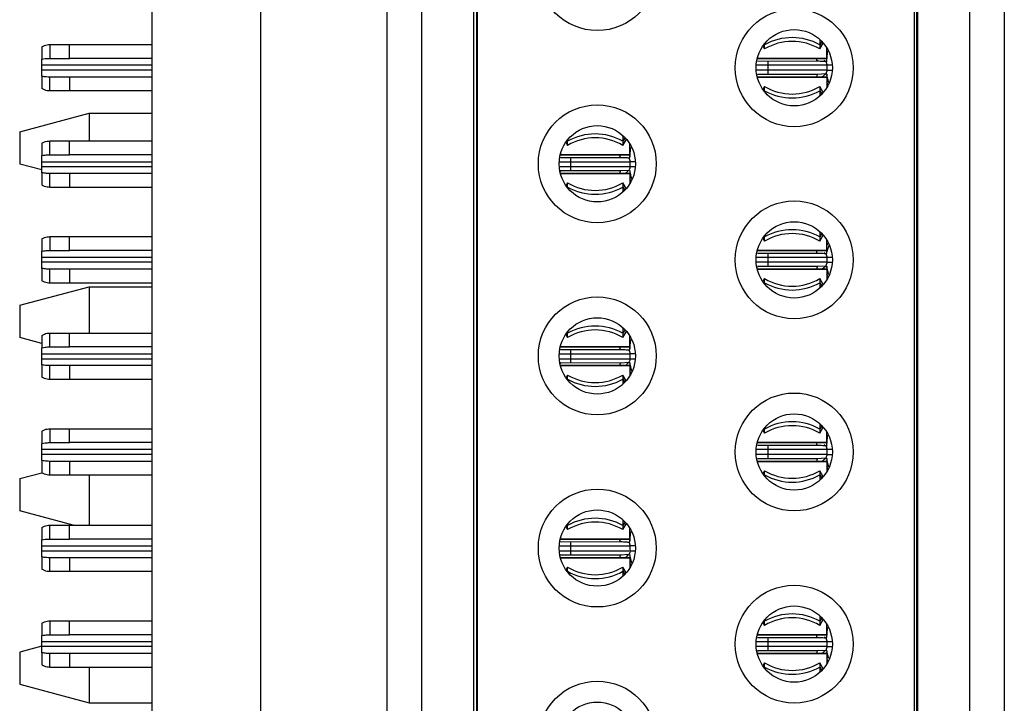
# Model space of a CAD drawing. Units: inches. Extents: x 0.1 to 16.9, y 0.1 to 10.9.
# Drawn here: x 3.5 to 4.3, y 7.1 to 7.7 of the extents above; entities that cross this region are included whole.
import ezdxf

# ---------------------------------------------------------------- set-up
doc = ezdxf.new("R2010")
doc.units = ezdxf.units.IN
doc.header["$MEASUREMENT"] = 0

msp = doc.modelspace()

# ---------------------------------------------------------------- linework, layer by layer
at = {"color": 7, "linetype": 'Continuous', "lineweight": 25}
for p, q in [((3.59706, 4.94697), (3.59706, 8.99697)), ((3.68933, 8.48358), (3.68933, 5.46941)), ((4.24888, 7.99165), (4.24888, 5.96134)), ((4.29317, 7.99165), (4.29317, 5.96134)), ((4.3227, 7.99165), (4.3227, 5.96134)), ((4.24829, 5.98113), (4.24829, 7.97185)), ((4.24592, 7.95976), (4.24592, 5.99323)), ((3.7971, 6.00195), (3.7971, 7.95104)), ((3.82663, 6.00195), (3.82663, 7.95104)), ((3.87092, 6.00195), (3.87092, 7.95104)), ((3.87329, 7.93697), (3.87329, 6.01602)), ((3.87388, 6.02551), (3.87388, 7.92748)), ((3.50301, 7.64858), (3.50301, 7.63812)), ((3.50973, 7.65061), (3.50973, 7.6388)), ((3.50973, 7.65061), (3.52663, 7.65061)), ((3.52663, 7.6388), (3.52663, 7.65061)), ((3.52663, 7.65061), (3.59706, 7.65061)), ((4.11701, 7.64924), (4.11846, 7.64678)), ((4.11846, 7.65119), (4.11846, 7.65036)), ((4.11846, 7.64678), (4.11846, 7.65036)), ((4.16552, 7.65494), (4.16552, 7.65036)), ((4.16552, 7.64678), (4.16851, 7.65186)), ((4.16552, 7.65036), (4.16552, 7.64678)), ((4.11246, 7.6395), (4.11246, 7.6388)), ((4.17151, 7.6388), (4.17151, 7.64769)), ((4.17281, 7.64536), (4.17151, 7.64312)), ((4.17281, 7.64536), (4.17179, 7.6436)), ((3.50301, 7.63289), (3.50301, 7.63812)), ((3.50301, 7.62876), (3.50301, 7.63289)), ((3.50973, 7.6388), (3.52663, 7.6388)), ((3.59706, 7.6388), (3.52663, 7.6388)), ((4.11227, 7.6388), (4.11246, 7.6388)), ((4.11246, 7.6388), (4.17151, 7.6388)), ((4.16274, 7.6388), (4.11246, 7.6388)), ((4.11247, 7.63652), (4.16369, 7.63657)), ((4.17151, 7.63289), (4.12132, 7.63289)), ((4.12132, 7.63289), (4.12132, 7.62876)), ((4.17151, 7.6388), (4.16274, 7.6388)), ((4.17151, 7.63289), (4.17151, 7.62876)), ((3.50301, 7.62353), (3.50301, 7.62876)), ((3.50301, 7.62353), (3.50301, 7.61306)), ((3.50973, 7.61104), (3.50973, 7.62285)), ((3.52663, 7.62285), (3.50973, 7.62285)), ((3.52663, 7.62285), (3.52663, 7.61104)), ((3.59706, 7.62285), (3.52663, 7.62285)), ((4.11246, 7.62285), (4.11227, 7.62285)), ((4.11246, 7.62285), (4.17151, 7.62285)), ((4.11246, 7.62214), (4.11246, 7.62285)), ((4.16274, 7.62285), (4.11246, 7.62285)), ((4.16369, 7.62507), (4.11247, 7.62513)), ((4.17151, 7.62285), (4.16274, 7.62285)), ((4.17047, 7.62549), (4.16369, 7.62507)), ((4.17151, 7.62285), (4.17151, 7.61396)), ((4.1733, 7.61794), (4.17166, 7.62427)), ((4.11846, 7.61486), (4.11701, 7.6124)), ((4.11846, 7.61129), (4.11846, 7.61486)), ((4.16851, 7.60979), (4.16552, 7.61486)), ((4.16552, 7.61486), (4.16552, 7.61129)), ((4.17281, 7.61629), (4.17151, 7.61853)), ((3.52663, 7.61104), (3.50973, 7.61104)), ((3.59706, 7.61104), (3.52663, 7.61104)), ((4.11846, 7.61129), (4.11846, 7.61046)), ((4.16552, 7.61129), (4.16552, 7.60671)), ((3.48411, 7.57622), (3.54317, 7.59205)), ((3.54317, 7.59205), (3.54317, 7.56852)), ((3.54317, 7.59205), (3.59706, 7.59205)), ((3.48411, 7.57622), (3.48411, 7.54882)), ((3.9978, 7.57315), (3.9978, 7.56828)), ((3.50301, 7.5665), (3.50301, 7.55604)), ((3.50973, 7.55671), (3.50973, 7.56852)), ((3.50973, 7.56852), (3.52663, 7.56852)), ((3.52663, 7.55671), (3.52663, 7.56852)), ((3.52663, 7.56852), (3.59706, 7.56852)), ((3.9492, 7.56732), (3.95074, 7.5647)), ((3.95074, 7.5694), (3.95074, 7.56828)), ((3.95074, 7.5647), (3.95074, 7.56828)), ((3.9978, 7.5647), (4.00089, 7.56995)), ((3.9978, 7.56828), (3.9978, 7.5647)), ((4.0038, 7.55671), (4.0038, 7.5659)), ((3.50301, 7.5508), (3.50301, 7.55604)), ((3.50973, 7.55671), (3.52663, 7.55671)), ((3.59706, 7.55671), (3.52663, 7.55671)), ((3.94448, 7.55671), (3.94474, 7.55671)), ((3.94474, 7.55771), (3.94474, 7.55671)), ((3.94474, 7.55671), (4.0038, 7.55671)), ((3.99502, 7.55671), (3.94474, 7.55671)), ((4.0038, 7.55671), (3.99502, 7.55671)), ((4.00517, 7.56341), (4.00416, 7.56166)), ((3.50301, 7.54375), (3.48411, 7.54882)), ((3.50301, 7.54667), (3.50301, 7.5508)), ((3.94476, 7.55443), (3.99597, 7.55449)), ((3.9536, 7.5508), (4.0038, 7.5508)), ((3.9536, 7.54667), (3.9536, 7.5508)), ((4.0038, 7.5508), (4.0038, 7.54667)), ((3.50301, 7.54144), (3.50301, 7.54667)), ((3.50301, 7.54144), (3.50301, 7.53098)), ((3.50973, 7.52895), (3.50973, 7.54076)), ((3.52663, 7.54076), (3.50973, 7.54076)), ((3.52663, 7.54076), (3.52663, 7.52895)), ((3.59706, 7.54076), (3.52663, 7.54076)), ((3.94474, 7.54076), (3.94463, 7.54076)), ((3.94474, 7.54076), (4.0038, 7.54076)), ((3.94474, 7.54035), (3.94474, 7.54076)), ((3.99502, 7.54076), (3.94474, 7.54076)), ((3.99597, 7.54299), (3.94476, 7.54304)), ((4.0038, 7.54076), (3.99502, 7.54076)), ((4.00275, 7.54341), (3.99597, 7.54299)), ((4.0038, 7.54076), (4.0038, 7.53216)), ((4.00553, 7.53606), (4.00395, 7.54218)), ((3.95074, 7.53278), (3.94938, 7.53048)), ((3.95074, 7.5292), (3.95074, 7.53278)), ((4.00069, 7.52788), (3.9978, 7.53278)), ((3.9978, 7.53278), (3.9978, 7.5292)), ((4.00501, 7.53434), (4.0038, 7.53644)), ((3.52663, 7.52895), (3.50973, 7.52895)), ((3.59706, 7.52895), (3.52663, 7.52895)), ((3.95074, 7.5292), (3.95074, 7.52866)), ((3.9978, 7.5292), (3.9978, 7.52492)), ((4.16552, 7.49136), (4.16552, 7.48678)), ((3.50301, 7.485), (3.50301, 7.47454)), ((3.50973, 7.48703), (3.50973, 7.47521)), ((3.50973, 7.48703), (3.52663, 7.48703)), ((3.52663, 7.47521), (3.52663, 7.48703)), ((3.52663, 7.48703), (3.59706, 7.48703)), ((4.11701, 7.48566), (4.11846, 7.4832)), ((4.11846, 7.48761), (4.11846, 7.48678)), ((4.11846, 7.4832), (4.11846, 7.48678)), ((4.16552, 7.4832), (4.16851, 7.48828)), ((4.16552, 7.48678), (4.16552, 7.4832)), ((4.17151, 7.47521), (4.17151, 7.48411)), ((4.17281, 7.48177), (4.17151, 7.47954)), ((3.50301, 7.46931), (3.50301, 7.47454)), ((3.50973, 7.47521), (3.52663, 7.47521)), ((3.59706, 7.47521), (3.52663, 7.47521)), ((4.11227, 7.47521), (4.11246, 7.47521)), ((4.11246, 7.47592), (4.11246, 7.47521)), ((4.11246, 7.47521), (4.17151, 7.47521)), ((4.16274, 7.47521), (4.11246, 7.47521)), ((4.11247, 7.47294), (4.16369, 7.47299)), ((4.17151, 7.47521), (4.16274, 7.47521)), ((4.17166, 7.4738), (4.17352, 7.47968)), ((3.50301, 7.46518), (3.50301, 7.46931)), ((3.50301, 7.45994), (3.50301, 7.46518)), ((4.17151, 7.46931), (4.12132, 7.46931)), ((4.12132, 7.46931), (4.12132, 7.46518)), ((4.17151, 7.46931), (4.17151, 7.46518)), ((3.50301, 7.45994), (3.50301, 7.44948)), ((3.50973, 7.44746), (3.50973, 7.45927)), ((3.52663, 7.45927), (3.50973, 7.45927)), ((3.52663, 7.45927), (3.52663, 7.44746)), ((3.59706, 7.45927), (3.52663, 7.45927)), ((4.11246, 7.45927), (4.11227, 7.45927)), ((4.11246, 7.45927), (4.17151, 7.45927)), ((4.11246, 7.45856), (4.11246, 7.45927)), ((4.16274, 7.45927), (4.11246, 7.45927)), ((4.16369, 7.46149), (4.11247, 7.46155)), ((4.17151, 7.45927), (4.16274, 7.45927)), ((4.17047, 7.46191), (4.16369, 7.46149)), ((4.17151, 7.45927), (4.17151, 7.45037)), ((4.1733, 7.45435), (4.17166, 7.46069)), ((3.52663, 7.44746), (3.50973, 7.44746)), ((3.59706, 7.44746), (3.52663, 7.44746)), ((4.11846, 7.45128), (4.11701, 7.44882)), ((4.11846, 7.4477), (4.11846, 7.45128)), ((4.11846, 7.4477), (4.11846, 7.44687)), ((4.16851, 7.44621), (4.16552, 7.45128)), ((4.16552, 7.45128), (4.16552, 7.4477)), ((4.16552, 7.4477), (4.16552, 7.44312)), ((4.17281, 7.45271), (4.17151, 7.45495)), ((3.48411, 7.42859), (3.54317, 7.44441)), ((3.54317, 7.44441), (3.54317, 7.40494)), ((3.54317, 7.44441), (3.59706, 7.44441)), ((3.48411, 7.42859), (3.48411, 7.40118)), ((3.50973, 7.39313), (3.50973, 7.40494)), ((3.50973, 7.40494), (3.52663, 7.40494)), ((3.52663, 7.39313), (3.52663, 7.40494)), ((3.52663, 7.40494), (3.59706, 7.40494)), ((3.95074, 7.40582), (3.95074, 7.40469)), ((3.95074, 7.40112), (3.95074, 7.40469)), ((3.9978, 7.40957), (3.9978, 7.40469)), ((3.9978, 7.40112), (4.00089, 7.40636)), ((3.9978, 7.40469), (3.9978, 7.40112)), ((3.50301, 7.39612), (3.48411, 7.40118)), ((3.50301, 7.40291), (3.50301, 7.39245)), ((3.9492, 7.40373), (3.95074, 7.40112)), ((4.0038, 7.39313), (4.0038, 7.40232)), ((4.00517, 7.39982), (4.00416, 7.39808)), ((3.50301, 7.38722), (3.50301, 7.39245)), ((3.50973, 7.39313), (3.52663, 7.39313)), ((3.59706, 7.39313), (3.52663, 7.39313)), ((3.94448, 7.39313), (3.94474, 7.39313)), ((3.94474, 7.39413), (3.94474, 7.39313)), ((3.94474, 7.39313), (4.0038, 7.39313)), ((3.99502, 7.39313), (3.94474, 7.39313)), ((3.94476, 7.39085), (3.99597, 7.3909)), ((4.0038, 7.39313), (3.99502, 7.39313)), ((3.50301, 7.38309), (3.50301, 7.38722)), ((3.50301, 7.37786), (3.50301, 7.38309)), ((3.9536, 7.38722), (4.0038, 7.38722)), ((3.9536, 7.38309), (3.9536, 7.38722)), ((4.00275, 7.37983), (3.99597, 7.3794)), ((4.0038, 7.38722), (4.0038, 7.38309)), ((3.50301, 7.37786), (3.50301, 7.36739)), ((3.50973, 7.36537), (3.50973, 7.37718)), ((3.52663, 7.37718), (3.50973, 7.37718)), ((3.52663, 7.37718), (3.52663, 7.36537)), ((3.59706, 7.37718), (3.52663, 7.37718)), ((3.94474, 7.37718), (3.94463, 7.37718)), ((3.94474, 7.37718), (4.0038, 7.37718)), ((3.94474, 7.37677), (3.94474, 7.37718)), ((3.99502, 7.37718), (3.94474, 7.37718)), ((3.99597, 7.3794), (3.94476, 7.37946)), ((4.0038, 7.37718), (3.99502, 7.37718)), ((4.0038, 7.37718), (4.0038, 7.36858)), ((4.00501, 7.37076), (4.0038, 7.37286)), ((4.00553, 7.37248), (4.00395, 7.3786)), ((3.52663, 7.36537), (3.50973, 7.36537)), ((3.59706, 7.36537), (3.52663, 7.36537)), ((3.95074, 7.36919), (3.94938, 7.36689)), ((3.95074, 7.36562), (3.95074, 7.36919)), ((3.95074, 7.36562), (3.95074, 7.36508)), ((4.00069, 7.3643), (3.9978, 7.36919)), ((3.9978, 7.36919), (3.9978, 7.36562)), ((3.9978, 7.36562), (3.9978, 7.36133)), ((3.50301, 7.32142), (3.50301, 7.31096)), ((3.50973, 7.32344), (3.50973, 7.31163)), ((3.50973, 7.32344), (3.52663, 7.32344)), ((3.52663, 7.31163), (3.52663, 7.32344)), ((3.52663, 7.32344), (3.59706, 7.32344)), ((4.11701, 7.32208), (4.11846, 7.31962)), ((4.11846, 7.32403), (4.11846, 7.3232)), ((4.11846, 7.31962), (4.11846, 7.3232)), ((4.16552, 7.32778), (4.16552, 7.3232)), ((4.16552, 7.31962), (4.16851, 7.32469)), ((4.16552, 7.3232), (4.16552, 7.31962)), ((4.17151, 7.31163), (4.17151, 7.32053)), ((4.17281, 7.31819), (4.17151, 7.31595)), ((3.50301, 7.30573), (3.50301, 7.31096)), ((3.50301, 7.30159), (3.50301, 7.30573)), ((3.50973, 7.31163), (3.52663, 7.31163)), ((3.59706, 7.31163), (3.52663, 7.31163)), ((4.11227, 7.31163), (4.11246, 7.31163)), ((4.11246, 7.31234), (4.11246, 7.31163)), ((4.11246, 7.31163), (4.17151, 7.31163)), ((4.16274, 7.31163), (4.11246, 7.31163)), ((4.11247, 7.30935), (4.16369, 7.30941)), ((4.17151, 7.30573), (4.12132, 7.30573)), ((4.12132, 7.30573), (4.12132, 7.30159)), ((4.17151, 7.31163), (4.16274, 7.31163)), ((4.17151, 7.30573), (4.17151, 7.30159)), ((3.50301, 7.29636), (3.50301, 7.30159)), ((3.50301, 7.29636), (3.50301, 7.2859)), ((3.50973, 7.28387), (3.50973, 7.29569)), ((3.52663, 7.29569), (3.50973, 7.29569)), ((3.52663, 7.29569), (3.52663, 7.28387)), ((3.59706, 7.29569), (3.52663, 7.29569)), ((4.11246, 7.29569), (4.11227, 7.29569)), ((4.11246, 7.29569), (4.17151, 7.29569)), ((4.11246, 7.29498), (4.11246, 7.29569)), ((4.16274, 7.29569), (4.11246, 7.29569)), ((4.16369, 7.29791), (4.11247, 7.29796)), ((4.17151, 7.29569), (4.16274, 7.29569)), ((4.17047, 7.29833), (4.16369, 7.29791)), ((4.17151, 7.29569), (4.17151, 7.28679)), ((4.1733, 7.29077), (4.17166, 7.2971)), ((4.11846, 7.2877), (4.11701, 7.28524)), ((4.11846, 7.28412), (4.11846, 7.2877)), ((4.16851, 7.28262), (4.16552, 7.2877)), ((4.16552, 7.2877), (4.16552, 7.28412)), ((4.17281, 7.28913), (4.17151, 7.29136)), ((3.48411, 7.28095), (3.50301, 7.28601)), ((3.48411, 7.28095), (3.48411, 7.25354)), ((3.52663, 7.28387), (3.50973, 7.28387)), ((3.59706, 7.28387), (3.52663, 7.28387)), ((3.54317, 7.28387), (3.54317, 7.24136)), ((4.11846, 7.28412), (4.11846, 7.28329)), ((4.16552, 7.28412), (4.16552, 7.27954)), ((3.52959, 7.24136), (3.48411, 7.25354)), ((3.9978, 7.24598), (3.9978, 7.24111)), ((3.50301, 7.23933), (3.50301, 7.22887)), ((3.50973, 7.22954), (3.50973, 7.24136)), ((3.50973, 7.24136), (3.52663, 7.24136)), ((3.52663, 7.22954), (3.52663, 7.24136)), ((3.52663, 7.24136), (3.59706, 7.24136)), ((3.9492, 7.24015), (3.95074, 7.23753)), ((3.95074, 7.24224), (3.95074, 7.24111)), ((3.95074, 7.23753), (3.95074, 7.24111)), ((3.9978, 7.23753), (4.00089, 7.24278)), ((3.9978, 7.24111), (3.9978, 7.23753)), ((4.0038, 7.22954), (4.0038, 7.23874)), ((3.50301, 7.22364), (3.50301, 7.22887)), ((3.50973, 7.22954), (3.52663, 7.22954)), ((3.59706, 7.22954), (3.52663, 7.22954)), ((3.94448, 7.22954), (3.94474, 7.22954)), ((3.94474, 7.23055), (3.94474, 7.22954)), ((3.99502, 7.22954), (3.94474, 7.22954)), ((3.94474, 7.22954), (4.0038, 7.22954)), ((4.0038, 7.22954), (3.99502, 7.22954)), ((4.00517, 7.23624), (4.00416, 7.23449)), ((3.50301, 7.21951), (3.50301, 7.22364)), ((3.94476, 7.22727), (3.99597, 7.22732)), ((3.9536, 7.22364), (4.0038, 7.22364)), ((3.9536, 7.21951), (3.9536, 7.22364)), ((4.0038, 7.22364), (4.0038, 7.21951)), ((3.50301, 7.21427), (3.50301, 7.21951)), ((3.50301, 7.21427), (3.50301, 7.20381)), ((3.50973, 7.20179), (3.50973, 7.2136)), ((3.52663, 7.2136), (3.50973, 7.2136)), ((3.52663, 7.2136), (3.52663, 7.20179)), ((3.59706, 7.2136), (3.52663, 7.2136)), ((3.94474, 7.2136), (3.94463, 7.2136)), ((3.94474, 7.2136), (4.0038, 7.2136)), ((3.94474, 7.21319), (3.94474, 7.2136)), ((3.99502, 7.2136), (3.94474, 7.2136)), ((3.99597, 7.21582), (3.94476, 7.21588)), ((4.0038, 7.2136), (3.99502, 7.2136)), ((4.00275, 7.21624), (3.99597, 7.21582)), ((4.0038, 7.2136), (4.0038, 7.205)), ((4.00553, 7.20889), (4.00395, 7.21502)), ((3.95074, 7.20561), (3.94938, 7.20331)), ((3.95074, 7.20204), (3.95074, 7.20561)), ((4.00069, 7.20071), (3.9978, 7.20561)), ((3.9978, 7.20561), (3.9978, 7.20204)), ((4.00501, 7.20718), (4.0038, 7.20928)), ((3.52663, 7.20179), (3.50973, 7.20179)), ((3.59706, 7.20179), (3.52663, 7.20179)), ((3.95074, 7.20204), (3.95074, 7.2015)), ((3.9978, 7.20204), (3.9978, 7.19775)), ((4.16552, 7.16419), (4.16552, 7.15961)), ((3.50301, 7.15784), (3.50301, 7.14737)), ((3.50973, 7.15986), (3.50973, 7.14805)), ((3.50973, 7.15986), (3.52663, 7.15986)), ((3.52663, 7.14805), (3.52663, 7.15986)), ((3.52663, 7.15986), (3.59706, 7.15986)), ((4.11701, 7.1585), (4.11846, 7.15604)), ((4.11846, 7.16044), (4.11846, 7.15961)), ((4.11846, 7.15604), (4.11846, 7.15961)), ((4.16552, 7.15604), (4.16851, 7.16111)), ((4.16552, 7.15961), (4.16552, 7.15604)), ((4.17151, 7.14805), (4.17151, 7.15694)), ((4.17281, 7.15461), (4.17151, 7.15237)), ((3.50301, 7.14214), (3.50301, 7.14737)), ((3.50973, 7.14805), (3.52663, 7.14805)), ((3.59706, 7.14805), (3.52663, 7.14805)), ((4.11227, 7.14805), (4.11246, 7.14805)), ((4.11246, 7.14876), (4.11246, 7.14805)), ((4.11246, 7.14805), (4.17151, 7.14805)), ((4.16274, 7.14805), (4.11246, 7.14805)), ((4.11247, 7.14577), (4.16369, 7.14583)), ((4.17151, 7.14805), (4.16274, 7.14805)), ((3.50301, 7.13838), (3.48411, 7.13331)), ((3.50301, 7.13801), (3.50301, 7.14214)), ((3.50301, 7.13278), (3.50301, 7.13801)), ((4.17151, 7.14214), (4.12132, 7.14214)), ((4.12132, 7.14214), (4.12132, 7.13801)), ((4.17151, 7.14214), (4.17151, 7.13801)), ((3.48411, 7.13331), (3.48411, 7.1059)), ((3.50301, 7.13278), (3.50301, 7.12232)), ((3.50973, 7.12029), (3.50973, 7.1321)), ((3.52663, 7.1321), (3.50973, 7.1321)), ((3.52663, 7.1321), (3.52663, 7.12029)), ((3.59706, 7.1321), (3.52663, 7.1321)), ((4.11246, 7.1321), (4.11227, 7.1321)), ((4.11246, 7.1321), (4.17151, 7.1321)), ((4.11246, 7.1314), (4.11246, 7.1321)), ((4.16274, 7.1321), (4.11246, 7.1321)), ((4.16369, 7.13433), (4.11247, 7.13438)), ((4.17151, 7.1321), (4.16274, 7.1321)), ((4.17047, 7.13475), (4.16369, 7.13433)), ((4.17151, 7.1321), (4.17151, 7.12321)), ((4.17313, 7.12785), (4.17166, 7.13352)), ((3.52663, 7.12029), (3.50973, 7.12029)), ((3.59706, 7.12029), (3.52663, 7.12029)), ((3.54317, 7.12029), (3.54317, 7.09008)), ((4.11846, 7.12412), (4.11701, 7.12166)), ((4.11846, 7.12054), (4.11846, 7.12412)), ((4.11846, 7.12054), (4.11846, 7.11971)), ((4.16851, 7.11904), (4.16552, 7.12412)), ((4.16552, 7.12412), (4.16552, 7.12054)), ((4.16552, 7.12054), (4.16552, 7.11596)), ((4.17281, 7.12554), (4.17151, 7.12778)), ((3.48411, 7.1059), (3.54317, 7.09008)), ((3.54317, 7.09008), (3.59706, 7.09008))]:
    msp.add_line(p, q, dxfattribs=at)
at = {"color": 8, "linetype": 'Continuous', "lineweight": 25}
for p, q in [((4.11846, 7.65036), (4.11817, 7.65083)), ((4.16728, 7.65322), (4.16552, 7.65036)), ((3.59706, 7.63289), (3.50301, 7.63289)), ((4.12132, 7.63289), (4.11134, 7.63289)), ((4.12132, 7.63658), (4.12132, 7.63289)), ((4.17617, 7.63289), (4.17151, 7.63289)), ((3.59706, 7.62876), (3.50301, 7.62876)), ((4.12132, 7.62876), (4.11134, 7.62876)), ((4.17146, 7.62876), (4.12132, 7.62876)), ((4.12132, 7.62876), (4.12132, 7.62506)), ((4.17151, 7.62876), (4.17617, 7.62876)), ((4.11817, 7.61082), (4.11846, 7.61129)), ((4.16552, 7.61129), (4.16728, 7.60843)), ((3.95074, 7.56828), (3.95035, 7.56891)), ((3.99968, 7.57131), (3.9978, 7.56828)), ((3.50301, 7.5508), (3.59706, 7.5508)), ((3.94361, 7.5508), (3.9536, 7.5508)), ((3.9536, 7.5508), (3.9536, 7.5545)), ((4.00847, 7.5508), (4.0038, 7.5508)), ((3.50301, 7.54667), (3.59706, 7.54667)), ((3.94365, 7.54667), (3.9536, 7.54667)), ((3.9536, 7.54667), (4.00373, 7.54667)), ((3.9536, 7.54298), (3.9536, 7.54667)), ((4.0038, 7.54667), (4.00844, 7.54667)), ((3.95055, 7.5289), (3.95074, 7.5292)), ((3.9978, 7.5292), (3.99945, 7.52652)), ((4.16728, 7.48964), (4.16552, 7.48678)), ((4.11846, 7.48678), (4.11817, 7.48725)), ((4.12132, 7.473), (4.12132, 7.46931)), ((3.59706, 7.46931), (3.50301, 7.46931)), ((3.59706, 7.46518), (3.50301, 7.46518)), ((4.12132, 7.46931), (4.11134, 7.46931)), ((4.12132, 7.46518), (4.11134, 7.46518)), ((4.1714, 7.46518), (4.12132, 7.46518)), ((4.12132, 7.46518), (4.12132, 7.46148)), ((4.17617, 7.46931), (4.17151, 7.46931)), ((4.17151, 7.46518), (4.17617, 7.46518)), ((4.11817, 7.44724), (4.11846, 7.4477)), ((4.16552, 7.4477), (4.16728, 7.44485)), ((3.95074, 7.40469), (3.95035, 7.40532)), ((3.99968, 7.40773), (3.9978, 7.40469)), ((3.9536, 7.38722), (3.9536, 7.39092)), ((3.50301, 7.38722), (3.59706, 7.38722)), ((3.50301, 7.38309), (3.59706, 7.38309)), ((3.94361, 7.38722), (3.9536, 7.38722)), ((3.94365, 7.38309), (3.9536, 7.38309)), ((3.9536, 7.38309), (4.00366, 7.38309)), ((3.9536, 7.3794), (3.9536, 7.38309)), ((4.00847, 7.38722), (4.0038, 7.38722)), ((4.0038, 7.38309), (4.00844, 7.38309)), ((3.95055, 7.36532), (3.95074, 7.36562)), ((3.9978, 7.36562), (3.99945, 7.36294)), ((4.11846, 7.3232), (4.11817, 7.32366)), ((4.16728, 7.32605), (4.16552, 7.3232)), ((3.59706, 7.30573), (3.50301, 7.30573)), ((4.12132, 7.30573), (4.11134, 7.30573)), ((4.12132, 7.30941), (4.12132, 7.30573)), ((4.17617, 7.30573), (4.17151, 7.30573)), ((3.59706, 7.30159), (3.50301, 7.30159)), ((4.12132, 7.30159), (4.11134, 7.30159)), ((4.1714, 7.30159), (4.12132, 7.30159)), ((4.12132, 7.30159), (4.12132, 7.29789)), ((4.17151, 7.30159), (4.17617, 7.30159)), ((4.11817, 7.28365), (4.11846, 7.28412)), ((4.16552, 7.28412), (4.16728, 7.28126)), ((3.95074, 7.24111), (3.95035, 7.24174)), ((3.99968, 7.24415), (3.9978, 7.24111)), ((3.50301, 7.22364), (3.59706, 7.22364)), ((3.94361, 7.22364), (3.9536, 7.22364)), ((3.9536, 7.22364), (3.9536, 7.22734)), ((4.00847, 7.22364), (4.0038, 7.22364)), ((3.50301, 7.21951), (3.59706, 7.21951)), ((3.94365, 7.21951), (3.9536, 7.21951)), ((3.9536, 7.21951), (4.00295, 7.21951)), ((3.9536, 7.21582), (3.9536, 7.21951)), ((4.0038, 7.21951), (4.00844, 7.21951)), ((3.95055, 7.20173), (3.95074, 7.20204)), ((3.9978, 7.20204), (3.99945, 7.19936)), ((4.16728, 7.16247), (4.16552, 7.15961)), ((4.11846, 7.15961), (4.11817, 7.16008)), ((4.12132, 7.14583), (4.12132, 7.14214)), ((3.59706, 7.14214), (3.50301, 7.14214)), ((3.59706, 7.13801), (3.50301, 7.13801)), ((4.12132, 7.14214), (4.11134, 7.14214)), ((4.12132, 7.13801), (4.11134, 7.13801)), ((4.17146, 7.13801), (4.12132, 7.13801)), ((4.12132, 7.13801), (4.12132, 7.13431)), ((4.17617, 7.14214), (4.17151, 7.14214)), ((4.17151, 7.13801), (4.17617, 7.13801)), ((4.11817, 7.12007), (4.11846, 7.12054)), ((4.16552, 7.12054), (4.16728, 7.11768))]:
    msp.add_line(p, q, dxfattribs=at)
at = {"color": 7, "linetype": 'Continuous', "lineweight": 25}
for centre, radius in [((3.97604, 7.71262), 0.0502), ((4.14376, 7.63082), 0.0502), ((4.14376, 7.63082), 0.03248), ((3.97604, 7.54903), 0.0502), ((3.97604, 7.54903), 0.03248), ((4.14376, 7.46724), 0.0502), ((4.14376, 7.46724), 0.03248), ((3.97604, 7.38545), 0.0502), ((3.97604, 7.38545), 0.03248), ((4.14376, 7.30366), 0.0502), ((4.14376, 7.30366), 0.03248), ((3.97604, 7.22187), 0.0502), ((3.97604, 7.22187), 0.03248), ((4.14376, 7.14008), 0.0502), ((4.14376, 7.14008), 0.03248), ((3.97604, 7.05828), 0.0502), ((3.97604, 7.05828), 0.03248)]:
    msp.add_circle(centre, radius, dxfattribs=at)
for centre, radius, start, end in [((4.14199, 7.60826), 0.04823, 60.80102, 119.19898), ((4.14199, 7.60688), 0.04633, 59.4759, 120.5241), ((4.14199, 7.65477), 0.04633, 239.4759, 300.5241), ((4.14199, 7.65338), 0.04822, 240.79407, 299.20593), ((3.97427, 7.52619), 0.04822, 60.79407, 119.20593), ((3.97427, 7.52479), 0.04633, 59.4759, 120.5241), ((3.97427, 7.57268), 0.04633, 239.4759, 300.5241), ((3.97427, 7.57129), 0.04822, 240.79407, 299.20593), ((4.14199, 7.44469), 0.04822, 60.79407, 119.20593), ((4.14199, 7.4433), 0.04633, 59.4759, 120.5241), ((4.14199, 7.49119), 0.04633, 239.4759, 300.5241), ((4.14199, 7.48979), 0.04822, 240.79407, 299.20593), ((3.97427, 7.3626), 0.04822, 60.79407, 119.20593), ((3.97427, 7.36121), 0.04633, 59.4759, 120.5241), ((3.97427, 7.4091), 0.04633, 239.4759, 300.5241), ((3.97427, 7.40772), 0.04823, 240.80102, 299.19898), ((4.14199, 7.28111), 0.04822, 60.79407, 119.20593), ((4.14199, 7.27971), 0.04633, 59.4759, 120.5241), ((4.14199, 7.3276), 0.04633, 239.4759, 300.5241), ((4.14199, 7.32622), 0.04823, 240.80102, 299.19898), ((3.97427, 7.199), 0.04823, 60.8037, 119.1963), ((3.97427, 7.19763), 0.04633, 59.4759, 120.5241), ((3.97427, 7.24552), 0.04633, 239.4759, 300.5241), ((3.97427, 7.24413), 0.04822, 240.79407, 299.20593), ((4.14199, 7.11752), 0.04822, 60.79407, 119.20593), ((4.14199, 7.11613), 0.04633, 59.4759, 120.5241), ((4.14199, 7.16402), 0.04633, 239.4759, 300.5241), ((4.14199, 7.16264), 0.04823, 240.80102, 299.19898)]:
    msp.add_arc(centre, radius, start, end, dxfattribs=at)
for points, knots in [([(3.50301, 7.64858), (3.50374, 7.64899), (3.50517, 7.64981), (3.50744, 7.65047), (3.50896, 7.65056), (3.50973, 7.65061)], [0, 0, 0, 0, 0.335733, 0.66521, 1, 1, 1, 1]), ([(4.17166, 7.63738), (4.17175, 7.6395), (4.1719, 7.64297), (4.1722, 7.64349), (4.17199, 7.64337), (4.17195, 7.64335)], [0, 0, 0, 0, 0.569237, 0.93273, 1, 1, 1, 1]), ([(3.50301, 7.63812), (3.50391, 7.63829), (3.50613, 7.6387), (3.50839, 7.63876), (3.50973, 7.6388)], [0, 0, 0, 0, 0.404836, 1, 1, 1, 1]), ([(4.16369, 7.63657), (4.16515, 7.63657), (4.16753, 7.63655), (4.17033, 7.63621), (4.17128, 7.63599), (4.1715, 7.63592), (4.17158, 7.63588), (4.17153, 7.63586), (4.17111, 7.63595), (4.17075, 7.63621), (4.17069, 7.63625)], [0, 0, 0, 0, 0.375094, 0.612813, 0.650657, 0.685026, 0.719734, 0.758344, 0.961764, 1, 1, 1, 1]), ([(4.16919, 7.63725), (4.16961, 7.63682), (4.17046, 7.63595), (4.17174, 7.63607), (4.17159, 7.63785), (4.17151, 7.6388)], [0, 0, 0, 0, 0.315274, 0.637612, 1, 1, 1, 1]), ([(4.1703, 7.63633), (4.1704, 7.63625), (4.17063, 7.63607), (4.17091, 7.6355), (4.17117, 7.6349), (4.17135, 7.63433), (4.17146, 7.63373), (4.17151, 7.63329), (4.17151, 7.63299), (4.17151, 7.63289)], [0, 0, 0, 0, 0.223513, 0.469343, 0.640127, 0.817251, 0.889435, 0.96224, 1, 1, 1, 1]), ([(3.50973, 7.62285), (3.50882, 7.62287), (3.50724, 7.62291), (3.50499, 7.62315), (3.50367, 7.6234), (3.50301, 7.62353)], [0, 0, 0, 0, 0.40472, 0.701918, 1, 1, 1, 1]), ([(4.11247, 7.62495), (4.11247, 7.62501), (4.11248, 7.62509), (4.11247, 7.62476), (4.11247, 7.62466)], [0, 0, 0, 0, 0.672627, 1, 1, 1, 1]), ([(4.16561, 7.62285), (4.16619, 7.6229), (4.16723, 7.62298), (4.16815, 7.62344), (4.16856, 7.62364)], [0, 0, 0, 0, 0.561062, 1, 1, 1, 1]), ([(4.16856, 7.62364), (4.16872, 7.62386), (4.16912, 7.6244), (4.17048, 7.62572), (4.17172, 7.62557), (4.17159, 7.62379), (4.17151, 7.62285)], [0, 0, 0, 0, 0.181497, 0.448553, 0.70816, 1, 1, 1, 1]), ([(4.17151, 7.62876), (4.17151, 7.62863), (4.17151, 7.62833), (4.17145, 7.62781), (4.17124, 7.62685), (4.17085, 7.6259), (4.1705, 7.62562), (4.17032, 7.62548)], [0, 0, 0, 0, 0.049306, 0.112905, 0.229245, 0.614629, 1, 1, 1, 1]), ([(3.50973, 7.61104), (3.50896, 7.61109), (3.50744, 7.61117), (3.50517, 7.61185), (3.50373, 7.61266), (3.50301, 7.61306)], [0, 0, 0, 0, 0.3359648, 0.6651145, 1, 1, 1, 1]), ([(3.50301, 7.5665), (3.5037, 7.56689), (3.50512, 7.5677), (3.50739, 7.56838), (3.50895, 7.56847), (3.50973, 7.56852)], [0, 0, 0, 0, 0.320622, 0.657549, 1, 1, 1, 1]), ([(3.50301, 7.55604), (3.50391, 7.5562), (3.50613, 7.55661), (3.50839, 7.55667), (3.50973, 7.55671)], [0, 0, 0, 0, 0.404996, 1, 1, 1, 1]), ([(4.00295, 7.55416), (4.00326, 7.55413), (4.00404, 7.55404), (4.00389, 7.55572), (4.0038, 7.55671)], [0, 0, 0, 0, 0.4107535, 1, 1, 1, 1]), ([(4.00395, 7.55529), (4.00409, 7.55741), (4.00436, 7.56159), (4.00424, 7.56144), (4.00419, 7.56137)], [0, 0, 0, 0, 0.506497, 1, 1, 1, 1]), ([(3.99597, 7.55449), (3.9975, 7.55447), (3.99956, 7.55445), (4.00184, 7.55421), (4.00267, 7.55409), (4.00288, 7.55404), (4.00298, 7.55402)], [0, 0, 0, 0, 0.615983, 0.836954, 0.922738, 1, 1, 1, 1]), ([(4.00289, 7.55394), (4.00289, 7.55394), (4.00301, 7.55383), (4.0032, 7.5534), (4.00346, 7.55282), (4.00363, 7.55224), (4.00374, 7.55164), (4.00379, 7.5512), (4.0038, 7.55091), (4.0038, 7.5508)], [0, 0, 0, 0, 0.00345, 0.318888, 0.538088, 0.765574, 0.858025, 0.951454, 1, 1, 1, 1]), ([(3.50973, 7.54076), (3.50882, 7.54079), (3.50724, 7.54082), (3.50499, 7.54106), (3.50367, 7.54131), (3.50301, 7.54144)], [0, 0, 0, 0, 0.404736, 0.701733, 1, 1, 1, 1]), ([(3.94475, 7.54287), (3.94476, 7.54292), (3.94476, 7.543), (3.94476, 7.54268), (3.94476, 7.54257)], [0, 0, 0, 0, 0.672627, 1, 1, 1, 1]), ([(3.99789, 7.54076), (3.99847, 7.54081), (3.99951, 7.54089), (4.00044, 7.54135), (4.00084, 7.54156)], [0, 0, 0, 0, 0.560947, 1, 1, 1, 1]), ([(4.00084, 7.54156), (4.00101, 7.54177), (4.00141, 7.54231), (4.00277, 7.54363), (4.00401, 7.54349), (4.00387, 7.54171), (4.0038, 7.54076)], [0, 0, 0, 0, 0.181464, 0.448486, 0.708056, 1, 1, 1, 1]), ([(4.0038, 7.54667), (4.00379, 7.54654), (4.00379, 7.54624), (4.00373, 7.54572), (4.00353, 7.54476), (4.00314, 7.54381), (4.00278, 7.54354), (4.00261, 7.5434)], [0, 0, 0, 0, 0.04952, 0.113113, 0.229294, 0.615134, 1, 1, 1, 1]), ([(3.50973, 7.52895), (3.509, 7.529), (3.50749, 7.52908), (3.50522, 7.52973), (3.50375, 7.53056), (3.50301, 7.53098)], [0, 0, 0, 0, 0.3208983, 0.6573691, 1, 1, 1, 1]), ([(3.50301, 7.485), (3.50374, 7.48541), (3.50517, 7.48622), (3.50744, 7.48689), (3.50896, 7.48698), (3.50973, 7.48703)], [0, 0, 0, 0, 0.33573, 0.665203, 1, 1, 1, 1]), ([(3.50301, 7.47454), (3.50391, 7.47471), (3.50613, 7.47512), (3.50839, 7.47518), (3.50973, 7.47521)], [0, 0, 0, 0, 0.404815, 1, 1, 1, 1]), ([(4.16369, 7.47299), (4.16515, 7.47298), (4.16753, 7.47297), (4.17035, 7.47262), (4.17128, 7.4724), (4.17148, 7.47234), (4.17155, 7.47231), (4.17153, 7.47231), (4.17153, 7.47231)], [0, 0, 0, 0, 0.515154, 0.838328, 0.889676, 0.936611, 0.984818, 1, 1, 1, 1]), ([(4.16929, 7.47358), (4.16968, 7.47319), (4.1705, 7.47236), (4.17173, 7.47249), (4.17159, 7.47427), (4.17151, 7.47521)], [0, 0, 0, 0, 0.2970901, 0.6279882, 1, 1, 1, 1]), ([(4.17029, 7.47276), (4.1704, 7.47267), (4.17062, 7.4725), (4.17091, 7.47192), (4.17117, 7.47132), (4.17135, 7.47075), (4.17146, 7.47015), (4.17151, 7.46971), (4.17151, 7.46941), (4.17151, 7.46931)], [0, 0, 0, 0, 0.229707, 0.473567, 0.642898, 0.818716, 0.890321, 0.962542, 1, 1, 1, 1]), ([(4.17125, 7.47241), (4.17111, 7.47243), (4.17096, 7.47246), (4.1707, 7.47264), (4.17067, 7.47267)], [0, 0, 0, 0, 0.8577695, 1, 1, 1, 1]), ([(4.17151, 7.46518), (4.17151, 7.46504), (4.17151, 7.46474), (4.17145, 7.46422), (4.17124, 7.46327), (4.17085, 7.46232), (4.1705, 7.46204), (4.17032, 7.4619)], [0, 0, 0, 0, 0.049516, 0.113105, 0.229277, 0.614692, 1, 1, 1, 1]), ([(3.50973, 7.45927), (3.50882, 7.45929), (3.50724, 7.45932), (3.50499, 7.45957), (3.50367, 7.45982), (3.50301, 7.45994)], [0, 0, 0, 0, 0.40472, 0.701918, 1, 1, 1, 1]), ([(4.11247, 7.46137), (4.11247, 7.46142), (4.11248, 7.4615), (4.11247, 7.46118), (4.11247, 7.46108)], [0, 0, 0, 0, 0.672627, 1, 1, 1, 1]), ([(4.16561, 7.45927), (4.16619, 7.45931), (4.16723, 7.4594), (4.16815, 7.45986), (4.16856, 7.46006)], [0, 0, 0, 0, 0.5609354, 1, 1, 1, 1]), ([(4.16856, 7.46006), (4.16872, 7.46028), (4.16912, 7.46081), (4.17048, 7.46214), (4.17172, 7.46199), (4.17159, 7.46021), (4.17151, 7.45927)], [0, 0, 0, 0, 0.181486, 0.448541, 0.708143, 1, 1, 1, 1]), ([(3.50973, 7.44746), (3.50896, 7.4475), (3.50744, 7.44759), (3.50517, 7.44826), (3.50373, 7.44907), (3.50301, 7.44948)], [0, 0, 0, 0, 0.335982, 0.665108, 1, 1, 1, 1]), ([(3.50301, 7.40291), (3.5037, 7.40331), (3.50512, 7.40411), (3.50739, 7.4048), (3.50895, 7.40489), (3.50973, 7.40494)], [0, 0, 0, 0, 0.320622, 0.657549, 1, 1, 1, 1]), ([(4.00395, 7.39171), (4.00409, 7.39383), (4.00436, 7.39801), (4.00424, 7.39786), (4.00419, 7.39779)], [0, 0, 0, 0, 0.506497, 1, 1, 1, 1]), ([(3.50301, 7.39245), (3.50391, 7.39262), (3.50613, 7.39303), (3.50839, 7.39309), (3.50973, 7.39313)], [0, 0, 0, 0, 0.405022, 1, 1, 1, 1]), ([(3.99597, 7.3909), (3.9975, 7.39089), (3.99956, 7.39087), (4.00184, 7.39062), (4.00267, 7.3905), (4.00288, 7.39046), (4.00298, 7.39044)], [0, 0, 0, 0, 0.615983, 0.836954, 0.922738, 1, 1, 1, 1]), ([(4.0029, 7.39035), (4.00301, 7.39016), (4.0032, 7.38984), (4.00346, 7.38923), (4.00363, 7.38866), (4.00374, 7.38806), (4.00379, 7.38762), (4.0038, 7.38732), (4.0038, 7.38722)], [0, 0, 0, 0, 0.312963, 0.534144, 0.763536, 0.857021, 0.951294, 1, 1, 1, 1]), ([(4.00295, 7.39058), (4.00326, 7.39054), (4.00404, 7.39046), (4.00389, 7.39214), (4.0038, 7.39313)], [0, 0, 0, 0, 0.410772, 1, 1, 1, 1]), ([(4.00084, 7.37797), (4.00101, 7.37819), (4.00141, 7.37873), (4.00277, 7.38005), (4.00401, 7.3799), (4.00387, 7.37812), (4.0038, 7.37718)], [0, 0, 0, 0, 0.181464, 0.448486, 0.708056, 1, 1, 1, 1]), ([(4.0038, 7.38309), (4.00379, 7.38296), (4.00379, 7.38266), (4.00373, 7.38213), (4.00353, 7.38118), (4.00314, 7.38023), (4.00278, 7.37995), (4.00261, 7.37982)], [0, 0, 0, 0, 0.049303, 0.11309, 0.229274, 0.615124, 1, 1, 1, 1]), ([(3.50973, 7.37718), (3.50882, 7.3772), (3.50724, 7.37724), (3.50499, 7.37748), (3.50367, 7.37773), (3.50301, 7.37786)], [0, 0, 0, 0, 0.404726, 0.70174, 1, 1, 1, 1]), ([(3.94475, 7.37928), (3.94476, 7.37934), (3.94476, 7.37942), (3.94476, 7.3791), (3.94476, 7.37899)], [0, 0, 0, 0, 0.672591, 1, 1, 1, 1]), ([(3.99789, 7.37718), (3.99847, 7.37723), (3.99951, 7.37731), (4.00044, 7.37777), (4.00084, 7.37797)], [0, 0, 0, 0, 0.560947, 1, 1, 1, 1]), ([(3.50973, 7.36537), (3.509, 7.36541), (3.50749, 7.3655), (3.50522, 7.36615), (3.50375, 7.36698), (3.50301, 7.36739)], [0, 0, 0, 0, 0.3208917, 0.6573658, 1, 1, 1, 1]), ([(3.50301, 7.32142), (3.50374, 7.32183), (3.50517, 7.32264), (3.50744, 7.32331), (3.50896, 7.3234), (3.50973, 7.32344)], [0, 0, 0, 0, 0.335773, 0.66521, 1, 1, 1, 1]), ([(4.17166, 7.31021), (4.17175, 7.31233), (4.1719, 7.31581), (4.1722, 7.31633), (4.17199, 7.31621), (4.17195, 7.31619)], [0, 0, 0, 0, 0.569255, 0.932729, 1, 1, 1, 1]), ([(3.50301, 7.31096), (3.50391, 7.31112), (3.50613, 7.31153), (3.50839, 7.3116), (3.50973, 7.31163)], [0, 0, 0, 0, 0.404815, 1, 1, 1, 1]), ([(4.16369, 7.30941), (4.16515, 7.3094), (4.16753, 7.30939), (4.17035, 7.30904), (4.17128, 7.30882), (4.17148, 7.30876), (4.17155, 7.30873), (4.17153, 7.30873), (4.17153, 7.30873)], [0, 0, 0, 0, 0.515154, 0.838328, 0.889676, 0.936611, 0.984818, 1, 1, 1, 1]), ([(4.16929, 7.31), (4.16968, 7.30961), (4.1705, 7.30878), (4.17173, 7.30891), (4.17159, 7.31069), (4.17151, 7.31163)], [0, 0, 0, 0, 0.2970961, 0.6280044, 1, 1, 1, 1]), ([(4.17029, 7.30917), (4.1704, 7.30909), (4.17062, 7.30891), (4.17091, 7.30834), (4.17117, 7.30774), (4.17135, 7.30716), (4.17146, 7.30656), (4.17151, 7.30613), (4.17151, 7.30583), (4.17151, 7.30573)], [0, 0, 0, 0, 0.229743, 0.473576, 0.643017, 0.818863, 0.890328, 0.96275, 1, 1, 1, 1]), ([(4.17125, 7.30883), (4.17111, 7.30885), (4.17096, 7.30888), (4.1707, 7.30906), (4.17067, 7.30908)], [0, 0, 0, 0, 0.857766, 1, 1, 1, 1]), ([(3.50973, 7.29569), (3.50882, 7.29571), (3.50724, 7.29574), (3.50499, 7.29598), (3.50367, 7.29624), (3.50301, 7.29636)], [0, 0, 0, 0, 0.404726, 0.70192, 1, 1, 1, 1]), ([(4.11247, 7.29779), (4.11247, 7.29784), (4.11248, 7.29792), (4.11247, 7.2976), (4.11247, 7.29749)], [0, 0, 0, 0, 0.672591, 1, 1, 1, 1]), ([(4.16561, 7.29569), (4.16619, 7.29573), (4.16723, 7.29581), (4.16815, 7.29628), (4.16856, 7.29648)], [0, 0, 0, 0, 0.5609354, 1, 1, 1, 1]), ([(4.16856, 7.29648), (4.16872, 7.29669), (4.16912, 7.29723), (4.17048, 7.29855), (4.17172, 7.29841), (4.17159, 7.29663), (4.17151, 7.29569)], [0, 0, 0, 0, 0.181486, 0.448541, 0.708143, 1, 1, 1, 1]), ([(4.17151, 7.30159), (4.17151, 7.30146), (4.17151, 7.30116), (4.17145, 7.30064), (4.17124, 7.29969), (4.17085, 7.29873), (4.1705, 7.29846), (4.17032, 7.29832)], [0, 0, 0, 0, 0.049518, 0.113109, 0.229287, 0.614717, 1, 1, 1, 1]), ([(3.50973, 7.28387), (3.50896, 7.28392), (3.50744, 7.28401), (3.50517, 7.28468), (3.50373, 7.28549), (3.50301, 7.2859)], [0, 0, 0, 0, 0.335982, 0.665108, 1, 1, 1, 1]), ([(3.50301, 7.23933), (3.5037, 7.23973), (3.50512, 7.24053), (3.50739, 7.24122), (3.50895, 7.24131), (3.50973, 7.24136)], [0, 0, 0, 0, 0.320581, 0.657549, 1, 1, 1, 1]), ([(3.50301, 7.22887), (3.50391, 7.22904), (3.50613, 7.22945), (3.50839, 7.22951), (3.50973, 7.22954)], [0, 0, 0, 0, 0.405022, 1, 1, 1, 1]), ([(4.00295, 7.22699), (4.00326, 7.22696), (4.00404, 7.22688), (4.00389, 7.22856), (4.0038, 7.22954)], [0, 0, 0, 0, 0.410772, 1, 1, 1, 1]), ([(4.00395, 7.22813), (4.00409, 7.23024), (4.00436, 7.23443), (4.00424, 7.23428), (4.00419, 7.2342)], [0, 0, 0, 0, 0.506521, 1, 1, 1, 1]), ([(3.99597, 7.22732), (3.99749, 7.2273), (3.99956, 7.22728), (4.00184, 7.22705), (4.00267, 7.22692), (4.00288, 7.22688), (4.00298, 7.22686)], [0, 0, 0, 0, 0.615998, 0.836948, 0.92276, 1, 1, 1, 1]), ([(4.00269, 7.22697), (4.00276, 7.22691), (4.00295, 7.22676), (4.0032, 7.22625), (4.00346, 7.22565), (4.00363, 7.22508), (4.00374, 7.22448), (4.00379, 7.22404), (4.0038, 7.22374), (4.0038, 7.22364)], [0, 0, 0, 0, 0.15629, 0.42341, 0.609034, 0.80155, 0.880006, 0.959124, 1, 1, 1, 1]), ([(3.50973, 7.2136), (3.50882, 7.21362), (3.50724, 7.21366), (3.50499, 7.2139), (3.50367, 7.21415), (3.50301, 7.21427)], [0, 0, 0, 0, 0.404721, 0.701738, 1, 1, 1, 1]), ([(3.94475, 7.2157), (3.94476, 7.21576), (3.94476, 7.21583), (3.94476, 7.21551), (3.94476, 7.21541)], [0, 0, 0, 0, 0.672627, 1, 1, 1, 1]), ([(3.99789, 7.2136), (3.99847, 7.21365), (3.99951, 7.21373), (4.00044, 7.21419), (4.00084, 7.21439)], [0, 0, 0, 0, 0.56091, 1, 1, 1, 1]), ([(4.00084, 7.21439), (4.00101, 7.21461), (4.00141, 7.21514), (4.00277, 7.21647), (4.00401, 7.21632), (4.00387, 7.21454), (4.0038, 7.2136)], [0, 0, 0, 0, 0.1814673, 0.4484941, 0.7080691, 1, 1, 1, 1]), ([(4.0038, 7.21951), (4.00379, 7.21937), (4.00379, 7.21908), (4.00373, 7.21855), (4.00353, 7.2176), (4.00314, 7.21665), (4.00278, 7.21637), (4.00261, 7.21623)], [0, 0, 0, 0, 0.049303, 0.11309, 0.229274, 0.615124, 1, 1, 1, 1]), ([(3.50973, 7.20179), (3.509, 7.20183), (3.50749, 7.20191), (3.50522, 7.20257), (3.50375, 7.20339), (3.50301, 7.20381)], [0, 0, 0, 0, 0.320898, 0.657409, 1, 1, 1, 1]), ([(3.50301, 7.15784), (3.50374, 7.15825), (3.50517, 7.15906), (3.50744, 7.15973), (3.50896, 7.15982), (3.50973, 7.15986)], [0, 0, 0, 0, 0.335766, 0.665227, 1, 1, 1, 1]), ([(3.50301, 7.14737), (3.50391, 7.14754), (3.50613, 7.14795), (3.50839, 7.14801), (3.50973, 7.14805)], [0, 0, 0, 0, 0.404841, 1, 1, 1, 1]), ([(4.16369, 7.14583), (4.16515, 7.14582), (4.16754, 7.14581), (4.17035, 7.14545), (4.17128, 7.14524), (4.17148, 7.14518), (4.17155, 7.14514), (4.17153, 7.14514), (4.17153, 7.14514)], [0, 0, 0, 0, 0.515164, 0.838342, 0.88966, 0.936595, 0.984817, 1, 1, 1, 1]), ([(4.16929, 7.14641), (4.16968, 7.14602), (4.1705, 7.1452), (4.17173, 7.14533), (4.17159, 7.14711), (4.17151, 7.14805)], [0, 0, 0, 0, 0.297088, 0.627999, 1, 1, 1, 1]), ([(4.17043, 7.14546), (4.17049, 7.1454), (4.17067, 7.14526), (4.17091, 7.14475), (4.17117, 7.14415), (4.17135, 7.14358), (4.17146, 7.14298), (4.17151, 7.14254), (4.17151, 7.14225), (4.17151, 7.14214)], [0, 0, 0, 0, 0.144594, 0.415368, 0.603531, 0.79868, 0.87821, 0.958634, 1, 1, 1, 1]), ([(4.17125, 7.14524), (4.17111, 7.14527), (4.17096, 7.1453), (4.1707, 7.14547), (4.17067, 7.1455)], [0, 0, 0, 0, 0.857766, 1, 1, 1, 1]), ([(4.17166, 7.14663), (4.17175, 7.14875), (4.1719, 7.15223), (4.1722, 7.15275), (4.17199, 7.15262), (4.17195, 7.1526)], [0, 0, 0, 0, 0.569257, 0.932733, 1, 1, 1, 1]), ([(4.17151, 7.13801), (4.17151, 7.13788), (4.17151, 7.13758), (4.17145, 7.13706), (4.17124, 7.1361), (4.17085, 7.13515), (4.1705, 7.13488), (4.17032, 7.13474)], [0, 0, 0, 0, 0.049301, 0.113086, 0.229266, 0.614706, 1, 1, 1, 1]), ([(3.50973, 7.1321), (3.50882, 7.13212), (3.50724, 7.13216), (3.50499, 7.1324), (3.50367, 7.13265), (3.50301, 7.13278)], [0, 0, 0, 0, 0.40472, 0.701918, 1, 1, 1, 1]), ([(4.11247, 7.13421), (4.11247, 7.13426), (4.11248, 7.13434), (4.11247, 7.13402), (4.11247, 7.13391)], [0, 0, 0, 0, 0.672591, 1, 1, 1, 1]), ([(4.16561, 7.1321), (4.16619, 7.13215), (4.16723, 7.13223), (4.16815, 7.13269), (4.16856, 7.13289)], [0, 0, 0, 0, 0.560898, 1, 1, 1, 1]), ([(4.16856, 7.13289), (4.16872, 7.13311), (4.16912, 7.13365), (4.17048, 7.13497), (4.17172, 7.13482), (4.17159, 7.13305), (4.17151, 7.1321)], [0, 0, 0, 0, 0.18149, 0.448549, 0.708156, 1, 1, 1, 1]), ([(3.50973, 7.12029), (3.50896, 7.12034), (3.50744, 7.12043), (3.50517, 7.1211), (3.50373, 7.12191), (3.50301, 7.12232)], [0, 0, 0, 0, 0.335975, 0.665104, 1, 1, 1, 1])]:
    msp.add_open_spline(points, degree=3, knots=knots, dxfattribs=at)
at = {"color": 8, "linetype": 'Continuous', "lineweight": 25}
for points, knots in [([(4.16368, 7.63662), (4.16366, 7.6366), (4.16345, 7.63644), (4.16313, 7.63697), (4.16287, 7.63816), (4.16274, 7.6388)], [0, 0, 0, 0, 0.037064, 0.489179, 1, 1, 1, 1]), ([(4.16374, 7.62447), (4.16353, 7.62464), (4.16311, 7.62499), (4.16286, 7.62357), (4.16274, 7.62285)], [0, 0, 0, 0, 0.488311, 1, 1, 1, 1]), ([(3.99596, 7.55453), (3.99595, 7.55452), (3.99573, 7.55435), (3.99541, 7.55489), (3.99516, 7.55608), (3.99502, 7.55671)], [0, 0, 0, 0, 0.037053, 0.489026, 1, 1, 1, 1]), ([(3.99603, 7.54239), (3.99582, 7.54255), (3.99539, 7.5429), (3.99515, 7.54149), (3.99502, 7.54076)], [0, 0, 0, 0, 0.487987, 1, 1, 1, 1]), ([(4.16368, 7.47303), (4.16366, 7.47302), (4.16345, 7.47285), (4.16313, 7.47339), (4.16287, 7.47458), (4.16274, 7.47521)], [0, 0, 0, 0, 0.037064, 0.489179, 1, 1, 1, 1]), ([(4.16374, 7.46089), (4.16353, 7.46106), (4.16311, 7.4614), (4.16286, 7.45999), (4.16274, 7.45927)], [0, 0, 0, 0, 0.488311, 1, 1, 1, 1]), ([(3.99596, 7.39095), (3.99595, 7.39093), (3.99573, 7.39076), (3.99541, 7.39131), (3.99516, 7.3925), (3.99502, 7.39313)], [0, 0, 0, 0, 0.037068, 0.489033, 1, 1, 1, 1]), ([(3.99603, 7.37881), (3.99582, 7.37897), (3.99539, 7.37931), (3.99515, 7.3779), (3.99502, 7.37718)], [0, 0, 0, 0, 0.487986, 1, 1, 1, 1]), ([(4.16368, 7.30945), (4.16366, 7.30944), (4.16345, 7.30926), (4.16313, 7.30981), (4.16287, 7.311), (4.16274, 7.31163)], [0, 0, 0, 0, 0.037079, 0.489187, 1, 1, 1, 1]), ([(4.16374, 7.29731), (4.16353, 7.29748), (4.16311, 7.29782), (4.16286, 7.29641), (4.16274, 7.29569)], [0, 0, 0, 0, 0.488311, 1, 1, 1, 1]), ([(3.99596, 7.22736), (3.99595, 7.22735), (3.99573, 7.22718), (3.99541, 7.22772), (3.99516, 7.22891), (3.99502, 7.22954)], [0, 0, 0, 0, 0.037068, 0.489033, 1, 1, 1, 1]), ([(3.99603, 7.21522), (3.99582, 7.21539), (3.99539, 7.21573), (3.99515, 7.21432), (3.99502, 7.2136)], [0, 0, 0, 0, 0.487987, 1, 1, 1, 1]), ([(4.16368, 7.14587), (4.16366, 7.14585), (4.16345, 7.14568), (4.16313, 7.14623), (4.16287, 7.14742), (4.16274, 7.14805)], [0, 0, 0, 0, 0.037079, 0.489187, 1, 1, 1, 1]), ([(4.16374, 7.13373), (4.16353, 7.13389), (4.16311, 7.13424), (4.16286, 7.13283), (4.16274, 7.1321)], [0, 0, 0, 0, 0.488311, 1, 1, 1, 1])]:
    msp.add_open_spline(points, degree=3, knots=knots, dxfattribs=at)

doc.saveas('drawing.dxf')
